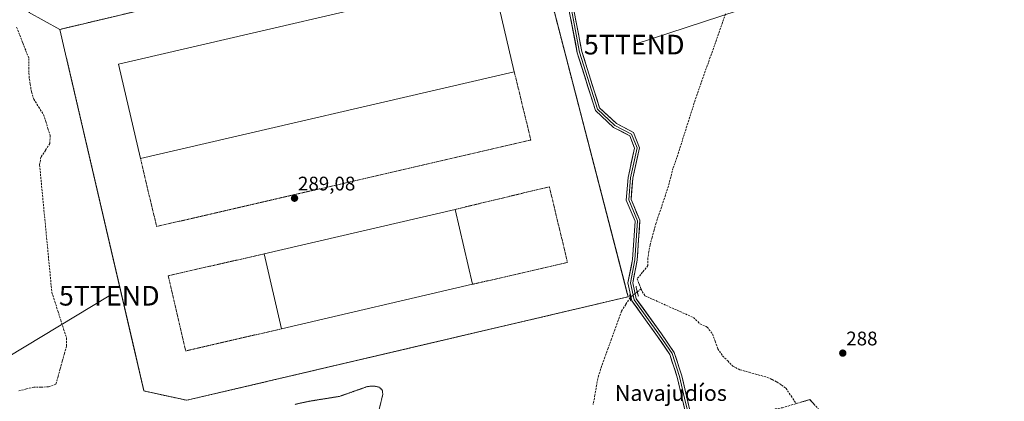
# Model space of a CAD drawing. Units: metres. Extents: x 601257 to 604731, y 4685209 to 4687579.
# Drawn here: x 602801 to 603302, y 4686317 to 4686511 of the extents above; entities that cross this region are included whole.
import ezdxf
from ezdxf.enums import TextEntityAlignment as Align

# ---------------------------------------------------------------- set-up
doc = ezdxf.new("R2010")
doc.units = ezdxf.units.M
doc.header["$MEASUREMENT"] = 0
for name, pattern in [('TRAZO_Y_PUNTO', [1, 0.5, -0.25, 0, -0.25]), ('TRAZOS', [0.75, 0.5, -0.25]), ('TRAZOS2', [0.375, 0.25, -0.125]), ('TRAZOSX2', [1.5, 1, -0.5])]:
    doc.linetypes.add(name, pattern=pattern)
doc.layers.get('0').update_dxf_attribs({"lineweight": 5})
for name, color, linetype, lineweight in [('Alambrada', 19, 'TRAZOS', 0), ('Camino', 19, 'TRAZOSX2', 0), ('Camino Cxs', 19, 'Continuous', 0), ('Carátula', 7, 'Continuous', 5), ('Corriente artificial lineal', 5, 'TRAZOSX2', 13), ('Corriente artificial lineal oculto', 135, 'TRAZO_Y_PUNTO', 13), ('Cultivos herbáceos CxS', 92, 'Continuous', 0), ('Curva de nivel auxiliar depresión', 39, 'TRAZOS2', 0), ('Edificación industrial', 135, 'Continuous', 13), ('Edificación industrial Cxs', 135, 'Continuous', 13), ('Layer 0', 7, 'Continuous', 0), ('Muro lineal', 1, 'TRAZOSX2', 13), ('Núcleo urbano CxS', 19, 'Continuous', 0), ('Puente lineal', 2, 'TRAZOS2', 0), ('Punto de cota en terreno', 7, 'Continuous', 0), ('Recinto industrial', 135, 'TRAZOSX2', 0), ('Recinto industrial CxS', 135, 'Continuous', 0), ('Rótulo de punto de cota en terreno', 19, 'Continuous', 0), ('Tendido', 6, 'Continuous', 0), ('Texto cartográfico', 19, 'Continuous', 0), ('Torre de tendido puntual', 7, 'Continuous', 0)]:
    doc.layers.add(name, color=color, linetype=linetype, lineweight=lineweight)
doc.styles.add('Arial', font='txt', dxfattribs={"height": 0.2})

# ---------------------------------------------------------------- blocks, each defined once
blk = doc.blocks.new('*U158')
at = {"layer": 'Cultivos herbáceos CxS', "color": 92, "linetype": 'Continuous', "lineweight": 0}
blk.add_polyline3d([(602805.4473, 4686514.4697, 289.2394), (602821.4401, 4686505.6701, 289.111), (602823.8413, 4686495.3439, 289.0599), (602859.8563, 4686340.4608, 288.9588), (602864.2001, 4686321.7801, 288.5585), (602868.4853, 4686320.8484, 288.6317), (602886.0001, 4686317.0401, 288.0061), (602983.3543, 4686339.8722, 288.3938), (603108.7974, 4686369.2919, 288.3755), (603110.4101, 4686369.6701, 288.288), (603109.9665, 4686371.3822, 288.3796), (603109.021, 4686375.0314, 288.5412), (603071.5601, 4686519.6201, 289.4387)], dxfattribs=at)
blk = doc.blocks.new('5PATER')
at = {"layer": 'Carátula', "linetype": 'Continuous', "lineweight": 5}
h = blk.add_hatch(color=250, dxfattribs=at)
edge = h.paths.add_edge_path()
edge.add_ellipse((0, 0.01), major_axis=(-1.33, -1.34), ratio=0.999422, start_angle=0, end_angle=360)
blk = doc.blocks.new('5TTEND')
blk.add_text('5TTEND', height=10).set_placement((0, 0), align=Align.MIDDLE_CENTER)

msp = doc.modelspace()

# ---------------------------------------------------------------- linework, layer by layer
at = {"layer": 'Alambrada', "color": 19, "linetype": 'TRAZOS', "lineweight": 0}
for points in [[(602862.43, 4686439.96, 289.09), (602870.65, 4686405.41, 289.04), (603060.92, 4686449.4, 289.33), (603052.49, 4686484.16, 289.03)], [(603031.26, 4686376.03, 289.03), (603079.57, 4686387.16, 288.98), (603070.32, 4686425.62, 289.22), (603022.39, 4686414.11, 289.21)], [(602925.3, 4686391.5, 289.04), (602876.55, 4686380.4, 289.04), (602885.39, 4686342.14, 288.96), (602934.17, 4686353.42, 288.99)]]:
    msp.add_polyline3d(points, dxfattribs=at)
at = {"layer": 'Camino', "color": 19, "linetype": 'TRAZOSX2', "lineweight": 0}
msp.add_lwpolyline([(603143.76, 4686303.54), (603164.27, 4686308.21), (603176.35, 4686310.97), (603188.81, 4686313.29), (603202.82, 4686317.38), (603216.34, 4686302.45), (603222.31, 4686292.26), (603242.22, 4686248.98), (603252.75, 4686228.06), (603260.17, 4686217.7)], dxfattribs=at)
at = {"layer": 'Camino Cxs', "color": 19, "linetype": 'Continuous', "lineweight": 0}
msp.add_polyline3d([(603198.15, 4686316.01, 288.54), (603202.82, 4686317.38, 288.3), (603205.53, 4686314.39, 288.34)], dxfattribs=at)
at = {"layer": 'Corriente artificial lineal', "color": 5, "linetype": 'TRAZOSX2', "lineweight": 13}
for points in [[(603159.89, 4686513.53, 289.1), (603158.34, 4686509.14, 289.04), (603156.8, 4686504.76, 289.05), (603155.25, 4686500.37, 289.12), (603153.71, 4686495.99, 289.05), (603152.16, 4686491.6, 289.05), (603150.62, 4686487.22, 289.1), (603149.07, 4686482.83, 289.1), (603147.53, 4686478.45, 289.12), (603145.98, 4686474.06, 288.89), (603144.44, 4686469.68, 288.68), (603143.05, 4686465.29, 288.75), (603141.65, 4686460.89, 288.86), (603140.26, 4686456.5, 288.56), (603138.86, 4686452.1, 288.21), (603137.47, 4686447.71, 288.1), (603136.07, 4686443.31, 288.03), (603134.68, 4686438.92, 288.06), (603133.17, 4686434.97, 288.05), (603132.03, 4686430.46, 288.1), (603130.89, 4686425.96, 288.05), (603129.32, 4686421.28, 288.05), (603127.75, 4686416.6, 288.15), (603126.18, 4686411.92, 288.33), (603124.61, 4686407.24, 288.71), (603123.57, 4686403.53, 288.64), (603122.54, 4686399.83, 288.57), (603121.5, 4686396.12, 288.27), (603120.94, 4686392.69, 287.94), (603120.38, 4686389.25, 288.04), (603120.44, 4686385.54, 288.14), (603117.71, 4686382.18, 288.29), (603114.99, 4686378.83, 288.6), (603115.97, 4686376.27, 288.69), (603116.95, 4686373.72, 288.7)], [(602799.48, 4686506.74, 289.13), (602801.04, 4686502.78, 289.24), (602802.61, 4686498.82, 289.22), (602804.17, 4686494.85, 289.16), (602805.73, 4686490.89, 289.28), (602805.75, 4686486.33, 289.26), (602805.77, 4686481.76, 289.22), (602806.39, 4686477.82, 289.25), (602807.01, 4686473.87, 288.94), (602808.17, 4686470.22, 288.91), (602810.68, 4686466.27, 289.06), (602813.18, 4686462.31, 289.04), (602814.3, 4686458.76, 289.02), (602815.42, 4686455.22, 289.09), (602816.54, 4686451.67, 289.23), (602816.38, 4686447.62, 289.23), (602814.11, 4686444.15, 288.91), (602811.84, 4686440.68, 288.9), (602811.15, 4686436.75, 289.14), (602811.6, 4686432.12, 289.26), (602812.04, 4686427.48, 288.96), (602812.49, 4686422.85, 288.79), (602812.94, 4686418.21, 288.63), (602813.38, 4686413.58, 288.53), (602813.83, 4686408.94, 288.57), (602814.28, 4686404.31, 288.61), (602814.72, 4686399.67, 288.63), (602815.17, 4686395.04, 288.69), (602815.61, 4686390.4, 288.75), (602816.06, 4686385.77, 288.78), (602816.51, 4686381.13, 288.71), (602816.95, 4686376.5, 288.61), (602817.4, 4686371.86, 288.64), (602818.9, 4686367.21, 288.71), (602820.39, 4686362.56, 288.92), (602821.89, 4686357.91, 288.91), (602823.38, 4686353.26, 288.71), (602824.88, 4686348.61, 288.95), (602824.85, 4686344.66, 288.94), (602823.77, 4686340.78, 288.87), (602822.69, 4686336.89, 288.83), (602821.62, 4686333.01, 289.02), (602820.54, 4686329.12, 288.88), (602819.46, 4686325.24, 288.68), (602815.73, 4686323.82, 288.81), (602812, 4686323.79, 288.8), (602808.27, 4686323.75, 288.94), (602804.41, 4686322.8, 288.69), (602800.54, 4686321.85, 288.33)], [(603116.95, 4686373.72, 288.7), (603115.02, 4686372.16, 288.51)], [(603116.95, 4686373.72, 288.7), (603117.47, 4686372.38, 288.62), (603118.92, 4686370.2, 288.5), (603123.03, 4686368.35, 288.55), (603127.14, 4686366.5, 288.55), (603131.26, 4686364.65, 288.68), (603135.37, 4686362.81, 288.65), (603139.48, 4686360.96, 288.52), (603143.59, 4686359.11, 288.45), (603146.91, 4686355.92, 288.31), (603150.56, 4686354.29, 288.52), (603153.27, 4686350.8, 288.35), (603154.64, 4686347.04, 288.39), (603156, 4686343.28, 288.71), (603158.37, 4686339.63, 288.69), (603161.02, 4686337.03, 288.71), (603163.67, 4686334.43, 288.51), (603167.23, 4686332.59, 288.57), (603171.88, 4686331.29, 288.34), (603176.52, 4686330, 288.22), (603181.17, 4686328.7, 288.23), (603183.62, 4686327.55, 288.31), (603186.06, 4686326.4, 288.34), (603188.34, 4686324.8, 288.23), (603190.62, 4686323.19, 288.22), (603193.22, 4686319.26, 288.26), (603195.82, 4686315.34, 288.5)], [(603111.41, 4686369.24, 288.25), (603109.18, 4686365.78, 288.31), (603106.95, 4686362.32, 288.29), (603105.28, 4686357.64, 288.11), (603103.61, 4686352.96, 288.04), (603101.93, 4686348.27, 287.93), (603100.26, 4686343.59, 287.98), (603098.59, 4686338.91, 287.96), (603096.92, 4686334.22, 288.02), (603095.25, 4686329.54, 287.97), (603094.37, 4686324.65, 287.85), (603093.49, 4686319.76, 287.82), (603092.6, 4686314.87, 287.82)]]:
    msp.add_polyline3d(points, dxfattribs=at)
at = {"layer": 'Corriente artificial lineal oculto', "color": 135, "linetype": 'TRAZO_Y_PUNTO', "lineweight": 13}
msp.add_polyline3d([(603115.02, 4686372.16, 288.51), (603111.41, 4686369.24, 288.25)], dxfattribs=at)
at = {"layer": 'Cultivos herbáceos CxS', "color": 92, "linetype": 'Continuous', "lineweight": 0}
msp.add_polyline3d([(602805.45, 4686514.47, 289.24), (602821.44, 4686505.67, 289.11), (602823.84, 4686495.34, 289.06), (602859.86, 4686340.46, 288.96), (602864.2, 4686321.78, 288.56), (602868.49, 4686320.85, 288.63), (602886, 4686317.04, 288.01), (602983.35, 4686339.87, 288.39), (603108.8, 4686369.29, 288.38), (603110.41, 4686369.67, 288.29), (603109.97, 4686371.38, 288.38), (603109.02, 4686375.03, 288.54), (603071.56, 4686519.62, 289.44), (603070.33, 4686523.94, 289.43), (603061.49, 4686558.08, 289.43), (603067.13, 4686566.05, 289.57), (603066.96, 4686566.71, 289.57)], dxfattribs=at)
at = {"layer": 'Curva de nivel auxiliar depresión', "color": 39, "linetype": 'TRAZOS2', "lineweight": 0}
msp.add_polyline3d([(602941.01, 4686314.99, 287.5), (602948.19, 4686316.55, 287.5), (602963.66, 4686319.04, 287.5), (602978.01, 4686324.1, 287.5), (602981.4, 4686324.27, 287.5), (602983.86, 4686323.71, 287.5), (602985.39, 4686322.26, 287.5), (602985.65, 4686320, 287.5), (602982.39, 4686306.7, 287.5)], dxfattribs=at)
at = {"layer": 'Edificación industrial', "color": 135, "linetype": 'Continuous', "lineweight": 13}
for points in [[(603052.49, 4686484.16, 289.03), (602862.43, 4686439.96, 289.09), (602851.27, 4686487.98, 289.23), (603041.33, 4686532.17, 289.29), (603052.49, 4686484.16, 289.03)], [(603031.26, 4686376.03, 289.03), (602934.17, 4686353.42, 288.99), (602925.3, 4686391.5, 289.04), (603022.39, 4686414.11, 289.21), (603031.26, 4686376.03, 289.03)]]:
    msp.add_polyline3d(points, dxfattribs=at)
at = {"layer": 'Edificación industrial Cxs', "color": 135, "linetype": 'Continuous', "lineweight": 13}
for points in [[(603052.49, 4686484.16, 289.03), (602862.43, 4686439.96, 289.09), (602851.27, 4686487.98, 289.23), (603041.33, 4686532.17, 289.29), (603052.49, 4686484.16, 289.03)], [(603031.26, 4686376.03, 289.03), (602934.17, 4686353.42, 288.99), (602925.3, 4686391.5, 289.04), (603022.39, 4686414.11, 289.21), (603031.26, 4686376.03, 289.03)]]:
    msp.add_polyline3d(points, close=True, dxfattribs=at)
at = {"layer": 'Layer 0', "linetype": 'Continuous', "lineweight": 0}
for points in [[(603080.91, 4686567.85), (603086.97, 4686540.45), (603087.18, 4686529.24), (603080.83, 4686519.29), (603085.7, 4686494.1), (603094.8, 4686465.1), (603103.69, 4686456.85), (603112.16, 4686452.4), (603114.91, 4686445.42), (603111.52, 4686430.18), (603110.68, 4686418.96), (603115.12, 4686408.37), (603113.85, 4686388.48), (603111.52, 4686376.84), (603113.43, 4686368.16), (603126.34, 4686350.17), (603132.69, 4686340.85), (603136.5, 4686329.21), (603139.04, 4686318.2), (603142.86, 4686302.11)], [(603081.84, 4686568.16), (603088.17, 4686540.6), (603088.39, 4686528.9), (603082.1, 4686519.05), (603086.87, 4686494.39), (603095.85, 4686465.76), (603104.39, 4686457.83), (603113.11, 4686453.26), (603116.16, 4686445.51), (603112.72, 4686430), (603111.9, 4686419.16), (603116.34, 4686408.58), (603115.05, 4686388.32), (603112.75, 4686376.85), (603114.55, 4686368.66), (603127.32, 4686350.85), (603133.78, 4686341.39), (603137.66, 4686329.53), (603140.21, 4686318.48), (603143.76, 4686303.54)], [(603144.87, 4686288.47), (603137.87, 4686317.93), (603135.34, 4686328.89), (603131.6, 4686340.32), (603125.36, 4686349.48), (603112.31, 4686367.66), (603110.3, 4686376.82), (603112.66, 4686388.63), (603113.91, 4686408.17), (603109.46, 4686418.76), (603110.33, 4686430.35), (603113.66, 4686445.32), (603111.21, 4686451.55), (603102.99, 4686455.86), (603093.75, 4686464.44), (603084.54, 4686493.81), (603079.56, 4686519.53), (603085.98, 4686529.58), (603085.77, 4686540.31), (603079.51, 4686567.57)]]:
    msp.add_lwpolyline(points, dxfattribs=at)
for points in [[(603138.87, 4686313.72, 287.69), (603137.87, 4686317.93, 287.7), (603137.03, 4686321.58, 287.72), (603136.19, 4686325.24, 287.73), (603135.34, 4686328.89, 287.7), (603134.1, 4686332.7, 287.65), (603132.85, 4686336.51, 287.67), (603131.6, 4686340.32, 287.69), (603129.52, 4686343.37, 287.71), (603127.44, 4686346.42, 287.73), (603125.36, 4686349.48, 287.78), (603122.75, 4686353.11, 287.84), (603120.14, 4686356.75, 287.84), (603117.53, 4686360.39, 287.88), (603114.92, 4686364.02, 288.03), (603112.31, 4686367.66, 288.21), (603111.3, 4686372.24, 288.37), (603110.3, 4686376.82, 288.52), (603111.09, 4686380.76, 288.4), (603111.87, 4686384.7, 288.27), (603112.66, 4686388.63, 288.01), (603112.97, 4686393.52, 287.73), (603113.28, 4686398.4, 287.6), (603113.6, 4686403.29, 287.65), (603113.91, 4686408.17, 287.96), (603112.43, 4686411.7, 287.7), (603110.94, 4686415.23, 287.62), (603109.46, 4686418.76, 287.68), (603109.75, 4686422.62, 287.74), (603110.04, 4686426.49, 287.77), (603110.33, 4686430.35, 287.79), (603111.17, 4686434.09, 287.83), (603112, 4686437.84, 287.91), (603112.83, 4686441.58, 287.88), (603113.66, 4686445.32, 287.87), (603112.43, 4686448.43, 287.91), (603111.21, 4686451.55, 287.9), (603107.1, 4686453.7, 288.3), (603102.99, 4686455.86, 288.73), (603099.91, 4686458.72, 288.94), (603096.83, 4686461.58, 289.01), (603093.75, 4686464.44, 289.08), (603092.44, 4686468.63, 289.1), (603091.12, 4686472.83, 289.12), (603089.8, 4686477.02, 289.15), (603088.49, 4686481.22, 289.19), (603087.17, 4686485.41, 289.23), (603085.85, 4686489.61, 289.26), (603084.54, 4686493.81, 289.29), (603083.71, 4686498.09, 289.3), (603082.88, 4686502.38, 289.33), (603082.05, 4686506.67, 289.35), (603081.22, 4686510.96, 289.37)], [(603083.69, 4686510.83, 289.34), (603084.48, 4686506.72, 289.33), (603085.28, 4686502.61, 289.31), (603086.07, 4686498.5, 289.28), (603086.87, 4686494.39, 289.27), (603088.15, 4686490.3, 289.23), (603089.43, 4686486.21, 289.2), (603090.72, 4686482.12, 289.16), (603092, 4686478.03, 289.12), (603093.29, 4686473.94, 289.08), (603094.57, 4686469.85, 289.06), (603095.85, 4686465.76, 289.04), (603098.7, 4686463.12, 288.94), (603101.55, 4686460.48, 288.87), (603104.39, 4686457.83, 288.68), (603108.75, 4686455.55, 288.19), (603113.11, 4686453.26, 287.84), (603114.64, 4686449.39, 287.87), (603116.16, 4686445.51, 287.84), (603115.3, 4686441.64, 287.86), (603114.44, 4686437.76, 287.89), (603113.58, 4686433.88, 287.84), (603112.72, 4686430, 287.81), (603112.44, 4686426.39, 287.78), (603112.17, 4686422.77, 287.75), (603111.9, 4686419.16, 287.69), (603113.38, 4686415.63, 287.81), (603114.86, 4686412.11, 288.05), (603116.34, 4686408.58, 288.4), (603116.08, 4686404.53, 287.92), (603115.82, 4686400.48, 287.7), (603115.56, 4686396.42, 287.65), (603115.3, 4686392.37, 287.7), (603115.05, 4686388.32, 287.86), (603114.28, 4686384.5, 288.18), (603113.52, 4686380.67, 288.41), (603112.75, 4686376.85, 288.45), (603113.65, 4686372.75, 288.48), (603114.55, 4686368.66, 288.26), (603117.1, 4686365.1, 288.03), (603119.66, 4686361.54, 287.82), (603122.21, 4686357.98, 287.8), (603124.77, 4686354.41, 287.81), (603127.32, 4686350.85, 287.77), (603129.48, 4686347.7, 287.73), (603131.63, 4686344.54, 287.71), (603133.78, 4686341.39, 287.71), (603135.07, 4686337.44, 287.71), (603136.37, 4686333.48, 287.68), (603137.66, 4686329.53, 287.73), (603138.51, 4686325.85, 287.73), (603139.36, 4686322.16, 287.71), (603140.21, 4686318.48, 287.7), (603141.1, 4686314.74, 287.72)]]:
    msp.add_polyline3d(points, dxfattribs=at)
at = {"layer": 'Muro lineal', "color": 1, "linetype": 'TRAZOSX2', "lineweight": 13}
msp.add_polyline3d([(603070.33, 4686523.94, 289.49), (603061.49, 4686558.08, 289.12), (603044, 4686558.7, 289.06), (602821.44, 4686505.67, 289.05), (602864.2, 4686321.78, 288.64), (602886, 4686317.04, 288.63), (603110.41, 4686369.67, 288.35), (603071.56, 4686519.62, 289.35)], dxfattribs=at)
at = {"layer": 'Núcleo urbano CxS', "color": 19, "linetype": 'Continuous', "lineweight": 0}
msp.add_polyline3d([(602886, 4686317.04, 288.01), (602868.49, 4686320.85, 288.63), (602864.2, 4686321.78, 288.56), (602859.86, 4686340.46, 288.96), (602823.84, 4686495.34, 289.06), (602821.44, 4686505.67, 289.11), (602805.45, 4686514.47, 289.24), (603051.13, 4686571.12, 289.65), (603066.96, 4686566.71, 289.57), (603067.13, 4686566.05, 289.57), (603061.49, 4686558.08, 289.43), (603070.33, 4686523.94, 289.43), (603071.56, 4686519.62, 289.44), (603109.02, 4686375.03, 288.54), (603109.97, 4686371.38, 288.38), (603110.41, 4686369.67, 288.29), (603108.8, 4686369.29, 288.38), (602983.35, 4686339.87, 288.39), (602886, 4686317.04, 288.01)], close=True, dxfattribs=at)
msp.add_polyline3d([(602805.45, 4686514.47, 289.24), (602821.44, 4686505.67, 289.11), (602823.84, 4686495.34, 289.06), (602859.86, 4686340.46, 288.96), (602864.2, 4686321.78, 288.56), (602868.49, 4686320.85, 288.63), (602886, 4686317.04, 288.01), (602983.35, 4686339.87, 288.39), (603108.8, 4686369.29, 288.38), (603110.41, 4686369.67, 288.29), (603109.97, 4686371.38, 288.38), (603109.02, 4686375.03, 288.54), (603071.56, 4686519.62, 289.44), (603070.33, 4686523.94, 289.43), (603061.49, 4686558.08, 289.43), (603067.13, 4686566.05, 289.57), (603066.96, 4686566.71, 289.57)], dxfattribs=at)
at = {"layer": 'Puente lineal', "color": 2, "linetype": 'TRAZOS2', "lineweight": 0}
for points in [[(603114.42, 4686375.09, 288.57), (603114.49, 4686374.18, 288.57), (603115.61, 4686369.93, 288.37)], [(603111.71, 4686367.55, 288.21), (603111.12, 4686370.92, 288.34)]]:
    msp.add_polyline3d(points, dxfattribs=at)
at = {"layer": 'Recinto industrial', "color": 135, "linetype": 'TRAZOSX2', "lineweight": 0}
msp.add_polyline3d([(602886, 4686317.04, 288.63), (603108.8, 4686369.29, 288.46), (603110.41, 4686369.67, 288.35), (603109.97, 4686371.38, 288.47), (603071.56, 4686519.62, 289.35), (603070.33, 4686523.94, 289.49), (603061.49, 4686558.08, 289.12), (603044, 4686558.7, 289.06), (602830.81, 4686507.9, 289.02), (602821.44, 4686505.67, 289.05), (602823.84, 4686495.34, 289.08), (602864.2, 4686321.78, 288.64), (602886, 4686317.04, 288.63)], dxfattribs=at)
at = {"layer": 'Recinto industrial CxS', "color": 135, "linetype": 'Continuous', "lineweight": 0}
msp.add_polyline3d([(602886, 4686317.04, 288.63), (602864.2, 4686321.78, 288.64), (602823.84, 4686495.34, 289.08), (602821.44, 4686505.67, 289.05), (602830.81, 4686507.9, 289.02), (603044, 4686558.7, 289.06), (603061.49, 4686558.08, 289.12), (603070.33, 4686523.94, 289.49), (603071.56, 4686519.62, 289.35), (603109.97, 4686371.38, 288.47), (603110.41, 4686369.67, 288.35), (603108.8, 4686369.29, 288.46), (602886, 4686317.04, 288.63)], close=True, dxfattribs=at)
at = {"layer": 'Tendido', "color": 6, "linetype": 'Continuous', "lineweight": 0}
for points in [[(603494.05, 4686665.36, 290.75), (603378.07, 4686589.46, 289.84), (603245.07, 4686541.22, 289.58), (603113.47, 4686497.93, 288.98)], [(602846.58, 4686370.21, 288.32), (602701.33, 4686282.51, 288.08), (602599.23, 4686220.24, 287.64), (602404.03, 4686170.07, 287.58), (602199.43, 4686116.16, 287.45), (602023.71, 4686070.65, 287.42), (601832.93, 4686021.61, 286.53), (601647.17, 4685972.23, 286.69), (601474.55, 4685883.83, 286.05), (601322.03, 4685805.21, 285.53), (601288.41, 4685787.89, 285.54)]]:
    msp.add_polyline3d(points, dxfattribs=at)

# ---------------------------------------------------------------- block references
at = {"layer": 'Cultivos herbáceos CxS', "color": 92, "linetype": 'Continuous', "lineweight": 0}
msp.add_blockref('*U158', (0, 0), dxfattribs=at)
at = {"layer": 'Punto de cota en terreno', "linetype": 'Continuous', "lineweight": 0}
for p in [(602940.77, 4686419.81, 289.08), (603219.51, 4686341.02, 288)]:
    msp.add_blockref('5PATER', p, dxfattribs=at)
at = {"layer": 'Torre de tendido puntual', "linetype": 'Continuous', "lineweight": 0}
for p in [(603113.47, 4686497.93, 288.98), (602846.58, 4686370.21, 288.32)]:
    msp.add_blockref('5TTEND', p, dxfattribs=at)

# ---------------------------------------------------------------- texts
at = {"layer": 'Rótulo de punto de cota en terreno', "color": 19, "linetype": 'Continuous', "lineweight": 0, "style": 'Arial'}
for s, p in [('289,08', (602942.53, 4686421.57)), ('288', (603221.27, 4686342.78))]:
    msp.add_text(s, height=7, dxfattribs=at).set_placement(p, align=Align.BOTTOM_LEFT)
at = {"layer": 'Texto cartográfico', "color": 19, "linetype": 'Continuous', "lineweight": 0, "style": 'Arial'}
msp.add_text('Navajudíos', height=8, dxfattribs=at).set_placement((603132.11, 4686320.75), align=Align.MIDDLE_CENTER)

doc.saveas('drawing.dxf')
